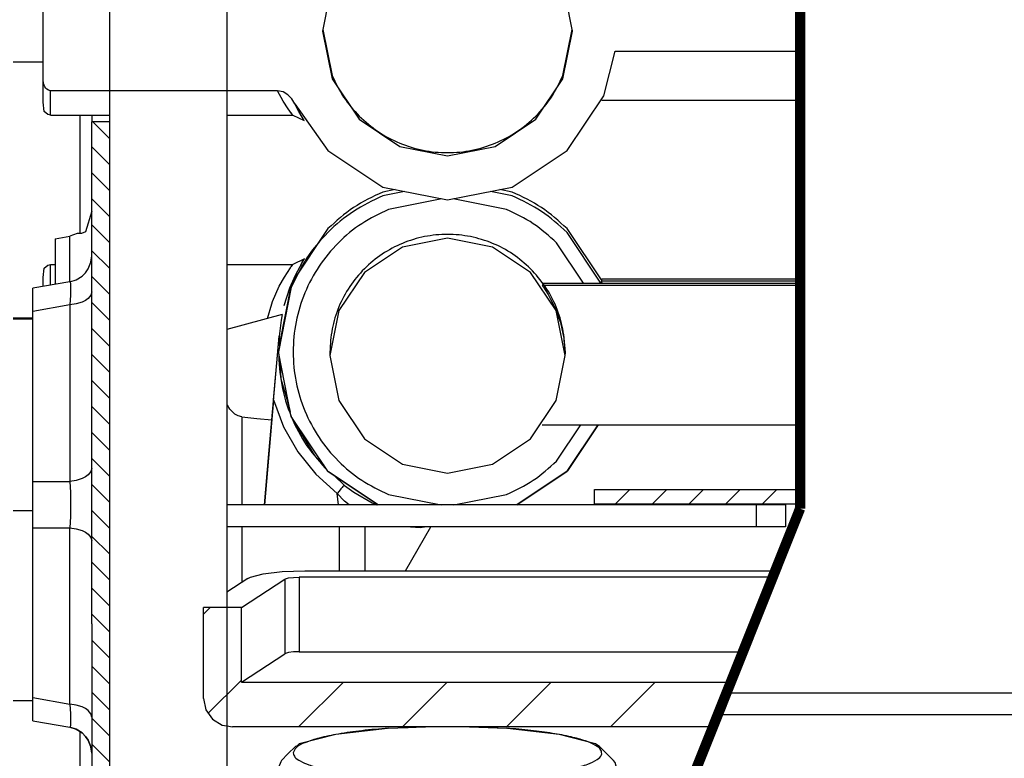
# Model space of a CAD drawing. Units: millimetres. Extents: x -99084 to -98664, y -102374 to -102077.
# Drawn here: x -98957 to -98944, y -102140 to -102130 of the extents above; entities that cross this region are included whole.
import ezdxf

# ---------------------------------------------------------------- set-up
doc = ezdxf.new("R2010")
doc.units = ezdxf.units.MM
doc.linetypes.add('DOT_CENTER', pattern=[14, 12, -1, 0, -1])
doc.linetypes.add('PHANTOM', pattern=[13, 10, -1, 0, -1, 0, -1])
doc.layers.add('1', color=7, linetype='Continuous')
pattern_1 = [(45, (0, 0), (-70.710678, 70.710678), [])]

# ---------------------------------------------------------------- blocks, each defined once
blk = doc.blocks.new('Apertura1', base_point=(-494826.088, -510783.655))
at = {"layer": '1', "color": 7, "linetype": 'DOT_CENTER', "const_width": 0.35}
for points in [[(-494731.488, -510681.855), (-494731.488, -510637.455)], [(-494772.088, -510783.655), (-494731.488, -510681.855)]]:
    blk.add_lwpolyline(points, dxfattribs=at)
blk = doc.blocks.new('213066B-Staffa-b-4tubi__78', base_point=(-494770.472, -510683.104))
at = {"color": 7, "linetype": 'Continuous'}
for p, q in [((-494734.472, -510681.604), (-494770.472, -510681.604)), ((-494732.472, -510681.604), (-494734.472, -510681.604)), ((-494732.472, -510681.604), (-494732.472, -510683.104)), ((-494734.472, -510683.104), (-494770.472, -510683.104)), ((-494732.472, -510683.104), (-494734.472, -510683.104))]:
    blk.add_line(p, q, dxfattribs=at)
at = {"color": 124, "linetype": 'Continuous'}
blk.add_line((-494734.472, -510681.604), (-494734.472, -510683.104), dxfattribs=at)
blk = doc.blocks.new('COLLETTORE_1_1_1_1_1__79', base_point=(-494796.472, -510660.847))
at = {"linetype": 'Continuous'}
h = blk.add_hatch(dxfattribs=at)
h.set_pattern_fill('_USER', color=2, scale=100, angle=45, pattern_type=0)
h.set_pattern_definition(pattern_1)
h.paths.add_polyline_path([(-494782.947, -510645.736), (-494782.861, -510645.506), (-494782.792, -510645.404), (-494782.726, -510645.338), (-494782.608, -510645.266), (-494782.542, -510645.247), (-494782.472, -510645.24), (-494778.472, -510645.24), (-494770.472, -510645.24), (-494767.005, -510645.24), (-494766.815, -510645.218), (-494766.632, -510645.158), (-494766.306, -510644.958), (-494766.037, -510644.683), (-494765.834, -510644.358), (-494763.604, -510641.215), (-494759.873, -510638.722), (-494755.472, -510637.847), (-494751.072, -510638.722), (-494747.341, -510641.215), (-494744.848, -510644.946), (-494744.062, -510647.915), (-494731.488, -510647.915), (-494731.488, -510650.728), (-494744.056, -510650.728), (-494744.848, -510653.748), (-494747.341, -510657.479), (-494751.072, -510659.972), (-494755.472, -510660.847), (-494759.873, -510659.972), (-494763.604, -510657.479), (-494765.852, -510654.297), (-494766.056, -510653.969), (-494766.325, -510653.693), (-494766.653, -510653.491), (-494767.027, -510653.408), (-494770.472, -510653.408), (-494778.472, -510653.408), (-494782.472, -510653.408), (-494782.542, -510653.402), (-494782.608, -510653.382), (-494782.726, -510653.31), (-494782.792, -510653.244), (-494782.861, -510653.143), (-494782.947, -510652.912), (-494782.972, -510652.668), (-494782.972, -510645.98)])
h.paths.add_polyline_path([(-494763.325, -510652.6), (-494761.483, -510655.357), (-494758.725, -510657.2), (-494755.472, -510657.847), (-494752.22, -510657.2), (-494749.462, -510655.357), (-494747.619, -510652.6), (-494746.972, -510649.347), (-494747.619, -510646.094), (-494749.462, -510643.336), (-494752.22, -510641.494), (-494755.472, -510640.847), (-494758.725, -510641.494), (-494761.483, -510643.336), (-494763.325, -510646.094), (-494763.972, -510649.347)], flags=16)
at = {"color": 7, "linetype": 'Continuous'}
for p, q in [((-494782.972, -510652.668), (-494782.972, -510645.98)), ((-494763.325, -510646.094), (-494763.972, -510649.347)), ((-494746.972, -510649.347), (-494747.619, -510646.094)), ((-494763.972, -510649.347), (-494763.325, -510652.6)), ((-494763.95, -510649.235), (-494763.325, -510652.376)), ((-494747.619, -510652.376), (-494746.995, -510649.235)), ((-494747.619, -510652.6), (-494746.972, -510649.347)), ((-494746.984, -510649.289), (-494746.984, -510649.298)), ((-494746.984, -510649.298), (-494746.982, -510649.35)), ((-494744.848, -510653.748), (-494744.056, -510650.728)), ((-494744.056, -510650.728), (-494731.488, -510650.728)), ((-494785.023, -510651.443), (-494782.972, -510651.443)), ((-494782.947, -510652.912), (-494782.972, -510652.668)), ((-494782.972, -510654.186), (-494782.972, -510652.668)), ((-494782.861, -510653.143), (-494782.947, -510652.912)), ((-494763.325, -510652.6), (-494761.483, -510655.357)), ((-494749.462, -510655.357), (-494747.619, -510652.6)), ((-494782.792, -510653.244), (-494782.861, -510653.143)), ((-494782.726, -510653.31), (-494782.792, -510653.244)), ((-494782.608, -510653.382), (-494782.726, -510653.31)), ((-494782.542, -510653.402), (-494782.608, -510653.382)), ((-494782.472, -510653.408), (-494782.542, -510653.402)), ((-494778.472, -510653.408), (-494782.472, -510653.408)), ((-494770.472, -510653.408), (-494778.472, -510653.408)), ((-494767.027, -510653.408), (-494770.472, -510653.408)), ((-494766.653, -510653.491), (-494767.027, -510653.408)), ((-494766.325, -510653.693), (-494766.653, -510653.491)), ((-494766.056, -510653.969), (-494766.325, -510653.693)), ((-494782.905, -510654.818), (-494782.972, -510654.186)), ((-494765.852, -510654.297), (-494766.056, -510653.969)), ((-494765.583, -510654.825), (-494765.852, -510654.297)), ((-494765.852, -510654.297), (-494763.604, -510657.479)), ((-494747.341, -510657.479), (-494744.848, -510653.748)), ((-494731.488, -510654.081), (-494744.983, -510654.081)), ((-494782.651, -510655.027), (-494782.905, -510654.818)), ((-494782.472, -510655.074), (-494782.651, -510655.027)), ((-494782.472, -510655.074), (-494782.472, -510654.992)), ((-494766.067, -510654.98), (-494766.105, -510654.916)), ((-494765.996, -510655.074), (-494766.067, -510654.98)), ((-494765.361, -510655.211), (-494765.583, -510654.825)), ((-494782.472, -510655.074), (-494778.472, -510655.074)), ((-494770.472, -510655.074), (-494765.996, -510655.074)), ((-494765.996, -510655.074), (-494765.213, -510655.447)), ((-494765.213, -510655.447), (-494765.361, -510655.211)), ((-494761.483, -510655.357), (-494758.725, -510657.2)), ((-494752.22, -510657.2), (-494749.462, -510655.357)), ((-494763.604, -510657.479), (-494759.873, -510659.972)), ((-494758.725, -510657.2), (-494755.472, -510657.847)), ((-494755.472, -510657.847), (-494752.22, -510657.2)), ((-494751.072, -510659.972), (-494747.341, -510657.479)), ((-494759.873, -510659.972), (-494755.472, -510660.847)), ((-494755.472, -510660.847), (-494751.072, -510659.972))]:
    blk.add_line(p, q, dxfattribs=at)
at = {"color": 124, "linetype": 'Continuous'}
for p, q in [((-494782.472, -510654.992), (-494782.472, -510653.408)), ((-494766.647, -510654.113), (-494767.027, -510653.408)), ((-494766.312, -510654.639), (-494766.647, -510654.113)), ((-494766.078, -510654.966), (-494766.312, -510654.639)), ((-494766.067, -510654.98), (-494766.078, -510654.966))]:
    blk.add_line(p, q, dxfattribs=at)
at = {"color": 1, "linetype": 'PHANTOM', "const_width": 0.7}
blk.add_lwpolyline([(-494731.488, -510647.915), (-494731.488, -510650.728)], dxfattribs=at)
at = {"color": 7, "linetype": 'Continuous'}
for points in [[(-494763.325, -510652.376), (-494762.54, -510653.846), (-494761.483, -510655.134)], [(-494761.483, -510655.134), (-494760.195, -510656.191), (-494758.725, -510656.976), (-494757.131, -510657.46), (-494755.472, -510657.624), (-494753.814, -510657.46), (-494752.22, -510656.976), (-494750.75, -510656.191), (-494749.462, -510655.134), (-494748.405, -510653.846), (-494747.619, -510652.376)]]:
    blk.add_spline(points, degree=3, dxfattribs=at)
blk = doc.blocks.new('COLLETTORE_1_1_1_1__80', base_point=(-494796.472, -510695.122))
at = {"linetype": 'Continuous'}
h = blk.add_hatch(dxfattribs=at)
h.set_pattern_fill('_USER', color=2, scale=100, angle=45, pattern_type=0)
h.set_pattern_definition(pattern_1)
h.paths.add_polyline_path([(-494761.129, -510677.1), (-494758.534, -510678.834), (-494755.472, -510679.443), (-494752.411, -510678.834), (-494749.816, -510677.1), (-494748.081, -510674.504), (-494747.472, -510671.443), (-494748.081, -510668.381), (-494749.816, -510665.786), (-494752.411, -510664.052), (-494755.472, -510663.443), (-494758.534, -510664.052), (-494761.129, -510665.786), (-494762.863, -510668.381), (-494763.472, -510671.443), (-494762.863, -510674.504)])
at = {"color": 7, "linetype": 'Continuous'}
for p, q in [((-494759.036, -510660.138), (-494759.873, -510660.305)), ((-494751.072, -510660.305), (-494751.909, -510660.138)), ((-494763.604, -510662.798), (-494766.046, -510666.452)), ((-494744.959, -510666.361), (-494747.341, -510662.798)), ((-494755.472, -510663.443), (-494758.534, -510664.052)), ((-494752.411, -510664.052), (-494755.472, -510663.443)), ((-494758.534, -510664.052), (-494761.129, -510665.786)), ((-494749.816, -510665.786), (-494752.411, -510664.052)), ((-494765.21, -510664.852), (-494765.995, -510665.229)), ((-494765.459, -510665.275), (-494765.349, -510665.074)), ((-494765.349, -510665.074), (-494765.21, -510664.852)), ((-494782.972, -510666.118), (-494782.905, -510665.485)), ((-494782.905, -510665.485), (-494782.651, -510665.277)), ((-494782.651, -510665.277), (-494782.472, -510665.229)), ((-494782.472, -510665.229), (-494782.172, -510665.229)), ((-494770.472, -510665.229), (-494765.995, -510665.229)), ((-494766.035, -510665.28), (-494766.103, -510665.386)), ((-494782.972, -510666.14), (-494782.972, -510666.118)), ((-494782.972, -510666.737), (-494782.972, -510666.14)), ((-494761.129, -510665.786), (-494762.863, -510668.381)), ((-494748.081, -510668.381), (-494749.816, -510665.786)), ((-494744.992, -510666.25), (-494744.984, -510666.222)), ((-494744.945, -510666.361), (-494744.992, -510666.25)), ((-494744.992, -510666.389), (-494744.984, -510666.361)), ((-494744.945, -510666.501), (-494744.992, -510666.389)), ((-494744.984, -510666.222), (-494731.488, -510666.222)), ((-494744.984, -510666.361), (-494731.488, -510666.361)), ((-494766.097, -510666.785), (-494766.972, -510671.186)), ((-494766.112, -510666.601), (-494766.911, -510670.622)), ((-494749.031, -510666.501), (-494731.488, -510666.501)), ((-494749.031, -510666.501), (-494748.954, -510666.629)), ((-494749.031, -510666.64), (-494731.488, -510666.64)), ((-494749.031, -510666.64), (-494748.954, -510666.769)), ((-494748.954, -510666.629), (-494748.948, -510666.638)), ((-494748.954, -510666.769), (-494748.948, -510666.777)), ((-494748.948, -510666.638), (-494748.946, -510666.64)), ((-494748.948, -510666.777), (-494748.625, -510667.276)), ((-494748.625, -510667.276), (-494748.482, -510667.553)), ((-494748.482, -510667.553), (-494748.164, -510668.165)), ((-494762.863, -510668.381), (-494763.472, -510671.443)), ((-494748.164, -510668.165), (-494747.79, -510669.191)), ((-494747.472, -510671.443), (-494748.081, -510668.381)), ((-494785.023, -510668.86), (-494783.672, -510668.86)), ((-494785.023, -510668.944), (-494783.672, -510668.944)), ((-494766.71, -510668.645), (-494770.472, -510669.653)), ((-494766.783, -510669.037), (-494766.929, -510670.124)), ((-494766.71, -510668.645), (-494766.783, -510669.037)), ((-494747.79, -510669.191), (-494747.56, -510670.243)), ((-494767.424, -510675.804), (-494766.929, -510670.124)), ((-494767.304, -510674.453), (-494766.929, -510670.166)), ((-494766.929, -510670.166), (-494766.903, -510670.838)), ((-494747.56, -510670.243), (-494747.475, -510671.229)), ((-494766.972, -510671.168), (-494766.972, -510671.186)), ((-494766.969, -510671.168), (-494766.972, -510671.168)), ((-494766.097, -510675.586), (-494766.972, -510671.186)), ((-494766.871, -510671.697), (-494766.82, -510673.03)), ((-494763.472, -510671.191), (-494763.472, -510671.443)), ((-494763.472, -510671.443), (-494762.863, -510674.504)), ((-494748.081, -510674.504), (-494747.472, -510671.443)), ((-494747.475, -510671.229), (-494747.481, -510671.426)), ((-494747.472, -510671.427), (-494747.472, -510671.443)), ((-494766.82, -510673.03), (-494766.413, -510674.408)), ((-494767.304, -510674.453), (-494767.93, -510681.604)), ((-494766.413, -510674.408), (-494766.165, -510675.243)), ((-494770.448, -510674.806), (-494770.472, -510674.763)), ((-494770.286, -510675.088), (-494770.448, -510674.806)), ((-494769.934, -510675.426), (-494770.286, -510675.088)), ((-494762.863, -510674.504), (-494761.129, -510677.1)), ((-494749.816, -510677.1), (-494748.081, -510674.504)), ((-494769.716, -510675.547), (-494769.934, -510675.426)), ((-494769.472, -510675.612), (-494769.716, -510675.547)), ((-494769.472, -510675.612), (-494768.45, -510675.721)), ((-494768.45, -510675.721), (-494767.424, -510675.804)), ((-494763.604, -510679.317), (-494766.097, -510675.586)), ((-494766.037, -510675.677), (-494766.005, -510675.784)), ((-494766.005, -510675.784), (-494764.53, -510678.25)), ((-494767.626, -510678.127), (-494767.424, -510675.804)), ((-494749.037, -510676.16), (-494731.488, -510676.16)), ((-494747.341, -510679.317), (-494745.231, -510676.16)), ((-494745.231, -510676.16), (-494747.313, -510679.274)), ((-494761.129, -510677.1), (-494758.534, -510678.834)), ((-494752.411, -510678.834), (-494749.816, -510677.1)), ((-494767.93, -510681.604), (-494767.626, -510678.127)), ((-494764.53, -510678.25), (-494763.896, -510678.88)), ((-494758.534, -510678.834), (-494755.472, -510679.443)), ((-494755.472, -510679.443), (-494752.411, -510678.834)), ((-494763.561, -510679.345), (-494763.604, -510679.317)), ((-494763.604, -510679.317), (-494760.181, -510681.604)), ((-494760.179, -510681.604), (-494763.561, -510679.345)), ((-494763.15, -510679.621), (-494762.504, -510680.261)), ((-494747.341, -510679.317), (-494750.766, -510681.604)), ((-494750.764, -510681.604), (-494747.341, -510679.317)), ((-494747.313, -510679.274), (-494747.341, -510679.317)), ((-494762.504, -510680.261), (-494762.49, -510680.273)), ((-494762.49, -510680.273), (-494762.476, -510680.284)), ((-494762.476, -510680.284), (-494761.842, -510680.737)), ((-494761.842, -510680.737), (-494760.588, -510681.459)), ((-494760.588, -510681.459), (-494760.271, -510681.604)), ((-494785.023, -510681.985), (-494783.672, -510681.985)), ((-494758.322, -510686.081), (-494756.604, -510683.104)), ((-494783.672, -510694.943), (-494785.023, -510694.943))]:
    blk.add_line(p, q, dxfattribs=at)
at = {"color": 124, "linetype": 'Continuous'}
for p, q in [((-494758.391, -510660.266), (-494759.873, -510660.561)), ((-494751.072, -510660.561), (-494752.554, -510660.266)), ((-494755.864, -510660.769), (-494759.491, -510661.491)), ((-494751.454, -510661.491), (-494755.081, -510660.769)), ((-494745.038, -510666.501), (-494747.341, -510663.054)), ((-494746.221, -510666.501), (-494748.048, -510663.767)), ((-494765.343, -510665.091), (-494765.202, -510664.842)), ((-494782.472, -510666.288), (-494782.472, -510665.229)), ((-494766.567, -510666.091), (-494766.154, -510665.457)), ((-494766.154, -510665.457), (-494766.103, -510665.386)), ((-494766.103, -510665.386), (-494766.035, -510665.289)), ((-494766.035, -510665.289), (-494765.995, -510665.229)), ((-494765.817, -510665.977), (-494765.343, -510665.091)), ((-494782.472, -510666.649), (-494782.472, -510666.288)), ((-494766.914, -510666.712), (-494766.567, -510666.091)), ((-494766.19, -510666.838), (-494765.817, -510665.977)), ((-494767.377, -510667.76), (-494766.914, -510666.712)), ((-494766.579, -510668.029), (-494766.19, -510666.838)), ((-494767.427, -510667.926), (-494767.377, -510667.76)), ((-494767.723, -510668.916), (-494767.427, -510667.926)), ((-494766.929, -510670.124), (-494766.929, -510670.166)), ((-494767.304, -510674.453), (-494766.621, -510676.287)), ((-494769.472, -510675.612), (-494769.472, -510678.127)), ((-494766.621, -510676.287), (-494765.655, -510677.99)), ((-494748.048, -510678.616), (-494746.407, -510676.16)), ((-494769.472, -510678.127), (-494769.472, -510681.604)), ((-494765.655, -510677.99), (-494764.431, -510679.518)), ((-494764.431, -510679.518), (-494762.978, -510680.833)), ((-494762.644, -510680.423), (-494762.721, -510680.512)), ((-494762.581, -510680.352), (-494762.644, -510680.423)), ((-494762.516, -510680.288), (-494762.581, -510680.352)), ((-494762.49, -510680.273), (-494762.516, -510680.288)), ((-494762.849, -510680.669), (-494762.978, -510680.833)), ((-494762.893, -510681.604), (-494762.978, -510680.833)), ((-494762.469, -510681.344), (-494762.978, -510680.833)), ((-494762.721, -510680.512), (-494762.849, -510680.669)), ((-494759.491, -510680.892), (-494755.907, -510681.604)), ((-494755.037, -510681.604), (-494751.454, -510680.892)), ((-494762.169, -510681.604), (-494762.469, -510681.344)), ((-494769.472, -510683.104), (-494769.472, -510685.78)), ((-494762.838, -510683.104), (-494762.837, -510685.134)), ((-494761.105, -510683.104), (-494761.105, -510685.365)), ((-494757.998, -510683.11), (-494758.083, -510683.104)), ((-494757.298, -510683.155), (-494757.998, -510683.11)), ((-494757.06, -510683.108), (-494757.298, -510683.155)), ((-494757.042, -510683.104), (-494757.06, -510683.108)), ((-494762.837, -510685.134), (-494762.837, -510685.752)), ((-494769.472, -510685.78), (-494769.472, -510686.882)), ((-494762.837, -510685.752), (-494762.837, -510686.081)), ((-494761.105, -510685.365), (-494761.105, -510685.717)), ((-494761.105, -510685.717), (-494761.105, -510686.081))]:
    blk.add_line(p, q, dxfattribs=at)
at = {"color": 7, "linetype": 'Continuous'}
for points in [[(-494759.873, -510660.305), (-494761.862, -510661.367), (-494763.604, -510662.798)], [(-494747.341, -510662.798), (-494749.083, -510661.367), (-494751.072, -510660.305)], [(-494749.816, -510665.534), (-494751.028, -510664.539), (-494752.411, -510663.8), (-494753.912, -510663.345), (-494755.472, -510663.191), (-494757.033, -510663.345), (-494758.534, -510663.8), (-494759.917, -510664.539), (-494761.129, -510665.534), (-494762.124, -510666.747), (-494762.863, -510668.13), (-494763.319, -510669.63), (-494763.472, -510671.191)], [(-494747.472, -510671.191), (-494747.626, -510669.63), (-494748.081, -510668.13), (-494748.821, -510666.747), (-494749.816, -510665.534)], [(-494766.972, -510671.186), (-494766.751, -510673.429), (-494766.097, -510675.586), (-494765.034, -510677.575), (-494763.604, -510679.317)]]:
    blk.add_spline(points, degree=3, dxfattribs=at)
at = {"color": 124, "linetype": 'Continuous'}
for points in [[(-494759.873, -510660.561), (-494761.862, -510661.624), (-494763.604, -510663.054), (-494765.034, -510664.797), (-494766.097, -510666.785)], [(-494747.341, -510663.054), (-494749.083, -510661.624), (-494751.072, -510660.561)], [(-494759.491, -510661.491), (-494761.306, -510662.461), (-494762.897, -510663.767), (-494764.203, -510665.358), (-494765.173, -510667.173), (-494765.771, -510669.143), (-494765.972, -510671.191), (-494765.771, -510673.24), (-494765.173, -510675.209), (-494764.203, -510677.025), (-494762.897, -510678.616), (-494761.306, -510679.921), (-494759.491, -510680.892)], [(-494748.048, -510663.767), (-494749.639, -510662.461), (-494751.454, -510661.491)], [(-494751.454, -510680.892), (-494749.639, -510679.921), (-494748.048, -510678.616)]]:
    blk.add_spline(points, degree=3, dxfattribs=at)
blk = doc.blocks.new('Spallette_1__81', base_point=(-494745.472, -510681.907))
at = {"linetype": 'Continuous'}
h = blk.add_hatch(dxfattribs=at)
h.set_pattern_fill('_USER', color=253, scale=1.767767, angle=45, pattern_type=0)
h.set_pattern_definition([(45, (0, 0), (-1.25, 1.25), [])])
h.paths.add_polyline_path([(-494731.488, -510681.557), (-494745.472, -510681.557), (-494745.472, -510680.557), (-494731.488, -510680.557)])
at = {"color": 7, "linetype": 'Continuous'}
for p, q in [((-494745.472, -510681.557), (-494745.472, -510680.557)), ((-494745.472, -510680.557), (-494731.488, -510680.557)), ((-494731.488, -510681.557), (-494745.472, -510681.557))]:
    blk.add_line(p, q, dxfattribs=at)
at = {"color": 1, "linetype": 'PHANTOM', "const_width": 0.7}
blk.add_lwpolyline([(-494731.488, -510680.557), (-494731.488, -510681.557)], dxfattribs=at)
blk = doc.blocks.new('Batteria__83', base_point=(-494796.472, -510695.122))
for name, p in [('COLLETTORE_1_1_1_1_1__79', (-494796.472, -510660.847)), ('COLLETTORE_1_1_1_1__80', (-494796.472, -510695.122)), ('Spallette_1__81', (-494745.472, -510681.907)), ('213066B-Staffa-b-4tubi__78', (-494770.472, -510683.104))]:
    blk.add_blockref(name, p)
blk = doc.blocks.new('COLLETTORE__84', base_point=(-494796.472, -510742.91))
at = {"linetype": 'Continuous'}
h = blk.add_hatch(dxfattribs=at)
h.set_pattern_fill('_USER', color=2, scale=100, angle=45, pattern_type=0)
h.set_pattern_definition(pattern_1)
h.paths.add_polyline_path([(-494765.105, -510700.083), (-494765.023, -510699.947), (-494764.88, -510699.794), (-494764.706, -510699.675), (-494764.412, -510699.564), (-494764.1, -510699.528), (-494746.845, -510699.528), (-494746.533, -510699.564), (-494746.239, -510699.675), (-494746.065, -510699.794), (-494745.922, -510699.947), (-494745.84, -510700.083), (-494745.768, -510700.308), (-494745.762, -510700.544), (-494748.542, -510717.914), (-494752.325, -510728.762), (-494756.534, -510731.008), (-494760.598, -510724.347), (-494763.971, -510709.68), (-494765.183, -510700.544), (-494765.176, -510700.308)])
h.paths.add_polyline_path([(-494755.472, -510714.014), (-494752.22, -510710.288), (-494749.808, -510701.559), (-494761.137, -510701.559), (-494758.725, -510710.288)], flags=16)
at = {"color": 7, "linetype": 'Continuous'}
for p, q in [((-494759.56, -510696.823), (-494763.062, -510697.233)), ((-494758.138, -510696.773), (-494759.56, -510696.823)), ((-494756.521, -510696.717), (-494758.138, -510696.773)), ((-494753.944, -510696.735), (-494754.447, -510696.717)), ((-494751.385, -510696.823), (-494753.944, -510696.735)), ((-494747.883, -510697.233), (-494751.385, -510696.823)), ((-494765.552, -510697.872), (-494765.696, -510697.998)), ((-494763.062, -510697.233), (-494765.552, -510697.872)), ((-494745.393, -510697.872), (-494747.883, -510697.233)), ((-494745.141, -510698.038), (-494745.393, -510697.872)), ((-494766.327, -510698.538), (-494766.766, -510699.009)), ((-494765.804, -510698.038), (-494766.327, -510698.538)), ((-494765.696, -510697.998), (-494765.804, -510698.038)), ((-494744.811, -510698.377), (-494745.141, -510698.038)), ((-494744.179, -510699.009), (-494744.811, -510698.377)), ((-494766.81, -510699.082), (-494766.972, -510699.474)), ((-494766.766, -510699.009), (-494766.81, -510699.082)), ((-494744.066, -510699.129), (-494744.179, -510699.009)), ((-494743.972, -510699.474), (-494744.066, -510699.129)), ((-494766.972, -510701.691), (-494766.972, -510699.474)), ((-494765.023, -510699.947), (-494764.88, -510699.794)), ((-494764.88, -510699.794), (-494764.706, -510699.675)), ((-494764.706, -510699.675), (-494764.412, -510699.564)), ((-494764.412, -510699.564), (-494764.1, -510699.528)), ((-494764.1, -510699.528), (-494746.845, -510699.528)), ((-494746.845, -510699.528), (-494746.533, -510699.564)), ((-494746.533, -510699.564), (-494746.239, -510699.675)), ((-494746.239, -510699.675), (-494746.065, -510699.794)), ((-494746.065, -510699.794), (-494745.922, -510699.947)), ((-494743.972, -510704.161), (-494743.972, -510699.474)), ((-494765.183, -510700.544), (-494765.176, -510700.308)), ((-494765.183, -510700.544), (-494763.971, -510709.68)), ((-494765.176, -510700.308), (-494765.105, -510700.083)), ((-494765.105, -510700.083), (-494765.023, -510699.947)), ((-494748.542, -510717.914), (-494745.762, -510700.544)), ((-494745.922, -510699.947), (-494745.84, -510700.083)), ((-494745.84, -510700.083), (-494745.768, -510700.308)), ((-494745.768, -510700.308), (-494745.762, -510700.544)), ((-494767.123, -510702.558), (-494766.972, -510701.691)), ((-494761.137, -510701.559), (-494749.808, -510701.559)), ((-494761.137, -510701.559), (-494758.725, -510710.288)), ((-494752.22, -510710.288), (-494749.808, -510701.559)), ((-494782.472, -510702.587), (-494782.643, -510702.726)), ((-494782.472, -510702.587), (-494782.172, -510702.587)), ((-494770.472, -510702.587), (-494767.91, -510702.587)), ((-494767.91, -510702.6), (-494767.438, -510702.507)), ((-494767.438, -510702.507), (-494767.304, -510702.548)), ((-494767.304, -510702.548), (-494767.281, -510702.556)), ((-494767.281, -510702.556), (-494767.219, -510702.614)), ((-494767.219, -510702.614), (-494767.123, -510702.558)), ((-494782.905, -510702.941), (-494782.972, -510703.211)), ((-494782.972, -510709.249), (-494782.972, -510703.211)), ((-494782.801, -510702.862), (-494782.905, -510702.941)), ((-494782.643, -510702.726), (-494782.801, -510702.862)), ((-494744.18, -510705.031), (-494744.025, -510704.457)), ((-494744.025, -510704.457), (-494743.977, -510704.204)), ((-494743.977, -510704.204), (-494743.972, -510704.161)), ((-494740.347, -510704.069), (-494743.972, -510704.069)), ((-494744.431, -510705.932), (-494744.18, -510705.031)), ((-494744.755, -510707.294), (-494744.431, -510705.932)), ((-494744.885, -510708.048), (-494744.755, -510707.294)), ((-494773.934, -510708.539), (-494774.119, -510708.841)), ((-494773.63, -510708.272), (-494773.934, -510708.539)), ((-494773.438, -510708.173), (-494773.63, -510708.272)), ((-494773.217, -510708.105), (-494773.438, -510708.173)), ((-494772.728, -510708.105), (-494773.217, -510708.105)), ((-494772.507, -510708.173), (-494772.728, -510708.105)), ((-494772.315, -510708.272), (-494772.507, -510708.173)), ((-494772.011, -510708.539), (-494772.315, -510708.272)), ((-494771.826, -510708.841), (-494772.011, -510708.539)), ((-494744.971, -510708.829), (-494744.885, -510708.048)), ((-494782.972, -510713.463), (-494782.972, -510709.249)), ((-494774.206, -510709.135), (-494774.221, -510709.401)), ((-494774.119, -510708.841), (-494774.206, -510709.135)), ((-494774.195, -510709.1), (-494774.193, -510709.121)), ((-494774.193, -510709.121), (-494774.12, -510709.338)), ((-494771.848, -510709.308), (-494771.764, -510709.092)), ((-494771.739, -510709.135), (-494771.826, -510708.841)), ((-494771.764, -510709.092), (-494771.76, -510709.063)), ((-494771.724, -510709.401), (-494771.739, -510709.135)), ((-494744.992, -510710.149), (-494744.971, -510708.829)), ((-494774.221, -510709.401), (-494774.186, -510709.63)), ((-494774.186, -510709.63), (-494774.022, -510709.997)), ((-494774.12, -510709.338), (-494773.899, -510709.664)), ((-494773.899, -510709.664), (-494773.667, -510709.849)), ((-494773.667, -510709.849), (-494773.463, -510709.951)), ((-494773.463, -510709.951), (-494773.124, -510710.033)), ((-494772.548, -510709.932), (-494772.772, -510710.027)), ((-494772.322, -510709.791), (-494772.548, -510709.932)), ((-494772.322, -510709.791), (-494772.049, -510709.584)), ((-494772.049, -510709.584), (-494771.848, -510709.308)), ((-494771.923, -510709.997), (-494771.759, -510709.63)), ((-494771.759, -510709.63), (-494771.724, -510709.401)), ((-494763.971, -510709.68), (-494760.598, -510724.347)), ((-494774.022, -510709.997), (-494773.823, -510710.225)), ((-494773.823, -510710.225), (-494773.638, -510710.361)), ((-494773.638, -510710.361), (-494773.319, -510710.496)), ((-494773.319, -510710.496), (-494772.972, -510710.543)), ((-494773.124, -510710.033), (-494772.772, -510710.027)), ((-494772.972, -510710.543), (-494772.934, -510710.537)), ((-494772.934, -510710.537), (-494772.625, -510710.496)), ((-494772.625, -510710.496), (-494772.307, -510710.361)), ((-494772.307, -510710.361), (-494772.122, -510710.225)), ((-494772.122, -510710.225), (-494771.923, -510709.997)), ((-494758.725, -510710.288), (-494755.472, -510714.014)), ((-494755.472, -510714.014), (-494752.22, -510710.288)), ((-494744.851, -510711.362), (-494744.992, -510710.149)), ((-494744.691, -510712.062), (-494744.851, -510711.362)), ((-494744.443, -510712.814), (-494744.691, -510712.062)), ((-494744.141, -510713.441), (-494744.443, -510712.814)), ((-494782.972, -510713.344), (-494784.774, -510713.344)), ((-494782.972, -510713.463), (-494782.905, -510713.733)), ((-494782.905, -510713.733), (-494782.801, -510713.812)), ((-494782.801, -510713.812), (-494782.643, -510713.948)), ((-494782.643, -510713.948), (-494782.472, -510714.087)), ((-494744.103, -510713.487), (-494744.141, -510713.441)), ((-494785.656, -510714.214), (-494786.472, -510715.627)), ((-494785.871, -510714.614), (-494785.88, -510714.652)), ((-494785.315, -510714.167), (-494785.87, -510715.729)), ((-494785.517, -510714.023), (-494785.656, -510714.214)), ((-494785.264, -510714.023), (-494785.315, -510714.167)), ((-494782.472, -510714.087), (-494782.172, -510714.087)), ((-494778.472, -510714.087), (-494767.895, -510714.087)), ((-494772.305, -510715.082), (-494772.658, -510714.087)), ((-494772.305, -510714.269), (-494772.426, -510714.087)), ((-494772.288, -510714.214), (-494772.305, -510714.269)), ((-494772.288, -510714.214), (-494771.472, -510715.627)), ((-494767.895, -510714.05), (-494767.541, -510714.166)), ((-494767.541, -510714.166), (-494767.326, -510714.142)), ((-494767.326, -510714.142), (-494767.305, -510714.128)), ((-494767.305, -510714.128), (-494767.227, -510714.074)), ((-494767.227, -510714.074), (-494767.22, -510714.064)), ((-494767.22, -510714.064), (-494767.123, -510714.116)), ((-494767.123, -510714.116), (-494766.972, -510714.983)), ((-494796.472, -510716.407), (-494794.972, -510714.907)), ((-494794.972, -510714.907), (-494790.893, -510714.907)), ((-494794.972, -510714.907), (-494794.972, -510741.348)), ((-494789.472, -510716.327), (-494790.893, -510714.907)), ((-494790.893, -510723.606), (-494790.893, -510714.907)), ((-494772.074, -510715.73), (-494772.305, -510715.082)), ((-494766.972, -510718.396), (-494766.972, -510714.983)), ((-494786.472, -510715.627), (-494786.472, -510724.177)), ((-494785.87, -510715.729), (-494786.184, -510718.169)), ((-494772.074, -510720.607), (-494772.074, -510715.73)), ((-494771.472, -510730.298), (-494771.472, -510715.627)), ((-494796.472, -510716.407), (-494796.472, -510739.848)), ((-494789.472, -510716.327), (-494786.472, -510716.327)), ((-494789.472, -510734.236), (-494789.472, -510716.327)), ((-494771.472, -510716.62), (-494771.442, -510716.612)), ((-494771.442, -510716.612), (-494771.142, -510717.279)), ((-494771.142, -510717.279), (-494770.758, -510717.783)), ((-494770.758, -510717.783), (-494770.525, -510717.848)), ((-494770.525, -510717.848), (-494770.469, -510717.845)), ((-494770.469, -510717.845), (-494769.472, -510718.161)), ((-494752.325, -510728.762), (-494748.542, -510717.914)), ((-494786.184, -510718.169), (-494785.871, -510720.607)), ((-494768.038, -510718.165), (-494769.472, -510718.364)), ((-494768.038, -510718.165), (-494766.972, -510718.165)), ((-494768.038, -510718.165), (-494767.304, -510718.899)), ((-494767.961, -510718.279), (-494768.038, -510718.165)), ((-494767.626, -510719.693), (-494767.961, -510718.279)), ((-494767.021, -510718.663), (-494767.114, -510718.82)), ((-494766.929, -510718.477), (-494767.021, -510718.663)), ((-494767.208, -510718.915), (-494767.304, -510718.899)), ((-494767.114, -510718.82), (-494767.208, -510718.915)), ((-494767.147, -510718.834), (-494767.208, -510718.915)), ((-494767.122, -510718.829), (-494767.147, -510718.834)), ((-494767.424, -510721.422), (-494767.626, -510719.693)), ((-494785.871, -510720.607), (-494785.023, -510722.993)), ((-494772.922, -510722.993), (-494772.074, -510720.607)), ((-494770.751, -510722.444), (-494770.286, -510721.917)), ((-494770.286, -510721.917), (-494769.934, -510721.721)), ((-494769.934, -510721.721), (-494769.716, -510721.65)), ((-494769.716, -510721.65), (-494769.472, -510721.606)), ((-494768.45, -510721.501), (-494769.472, -510721.606)), ((-494767.424, -510721.422), (-494768.45, -510721.501)), ((-494767.262, -510722.237), (-494767.424, -510721.422)), ((-494771.221, -510723.845), (-494770.751, -510722.444)), ((-494767.021, -510724.423), (-494767.262, -510722.237)), ((-494785.023, -510722.993), (-494785.87, -510726.647)), ((-494785.023, -510722.993), (-494783.672, -510722.993)), ((-494778.472, -510722.993), (-494772.922, -510722.993)), ((-494772.074, -510726.649), (-494772.922, -510722.993)), ((-494790.893, -510741.348), (-494790.893, -510723.606)), ((-494771.364, -510724.968), (-494771.221, -510723.845)), ((-494786.472, -510724.177), (-494786.472, -510740.627)), ((-494766.929, -510725.799), (-494767.021, -510724.423)), ((-494760.598, -510724.347), (-494756.534, -510731.008)), ((-494771.435, -510726.201), (-494771.364, -510724.968)), ((-494766.929, -510725.799), (-494766.783, -510728.067)), ((-494785.87, -510726.647), (-494786.184, -510730.385)), ((-494771.761, -510730.385), (-494772.074, -510726.649)), ((-494771.469, -510728.185), (-494771.435, -510726.201)), ((-494771.472, -510730.208), (-494771.469, -510728.185)), ((-494766.783, -510728.067), (-494766.707, -510730.43)), ((-494756.534, -510731.008), (-494752.325, -510728.762)), ((-494786.184, -510730.385), (-494785.87, -510734.122)), ((-494771.933, -510732.442), (-494771.761, -510730.385)), ((-494771.469, -510732.139), (-494771.472, -510730.208)), ((-494771.472, -510732.442), (-494771.472, -510730.298)), ((-494766.707, -510730.43), (-494766.776, -510732.442)), ((-494771.466, -510732.29), (-494771.469, -510732.139)), ((-494771.463, -510732.442), (-494771.466, -510732.29)), ((-494789.472, -510739.927), (-494789.472, -510734.236)), ((-494785.87, -510734.122), (-494785.023, -510737.776)), ((-494785.023, -510737.776), (-494785.871, -510739.046)), ((-494785.023, -510737.776), (-494783.672, -510737.776)), ((-494778.472, -510737.776), (-494776.372, -510737.776)), ((-494785.871, -510739.046), (-494786.184, -510740.343)), ((-494794.972, -510741.348), (-494796.472, -510739.848)), ((-494789.472, -510739.927), (-494790.893, -510741.348)), ((-494786.472, -510739.927), (-494789.472, -510739.927)), ((-494786.472, -510740.627), (-494785.657, -510742.041)), ((-494786.184, -510740.343), (-494785.87, -510741.642)), ((-494790.893, -510741.348), (-494794.972, -510741.348)), ((-494785.87, -510741.642), (-494785.657, -510742.041)), ((-494785.657, -510742.041), (-494785.315, -510742.473)), ((-494785.315, -510742.473), (-494785.023, -510742.91)), ((-494785.023, -510742.91), (-494783.672, -510742.91)), ((-494778.472, -510742.91), (-494776.372, -510742.91))]:
    blk.add_line(p, q, dxfattribs=at)
at = {"color": 124, "linetype": 'Continuous'}
for p, q in [((-494759.491, -510696.804), (-494756.961, -510696.717)), ((-494753.984, -510696.717), (-494751.454, -510696.804)), ((-494766.972, -510701.692), (-494766.972, -510701.691)), ((-494766.895, -510702.075), (-494766.972, -510701.692)), ((-494782.472, -510708.337), (-494782.472, -510702.587)), ((-494767.964, -510702.757), (-494767.93, -510702.588)), ((-494767.93, -510702.588), (-494767.91, -510702.6)), ((-494766.67, -510702.765), (-494766.895, -510702.075)), ((-494767.815, -510703.214), (-494767.964, -510702.757)), ((-494767.053, -510704.974), (-494767.815, -510703.214)), ((-494766.323, -510703.75), (-494766.67, -510702.765)), ((-494765.917, -510704.971), (-494766.323, -510703.75)), ((-494766.666, -510705.955), (-494767.053, -510704.974)), ((-494765.377, -510707.1), (-494765.917, -510704.971)), ((-494766.185, -510707.597), (-494766.666, -510705.955)), ((-494765.211, -510708.251), (-494765.377, -510707.1)), ((-494766.043, -510708.464), (-494766.185, -510707.597)), ((-494782.472, -510714.087), (-494782.472, -510708.337)), ((-494766.043, -510710.183), (-494766.043, -510708.464)), ((-494765.211, -510710.547), (-494765.211, -510708.251)), ((-494766.185, -510710.982), (-494766.043, -510710.183)), ((-494765.377, -510711.602), (-494765.211, -510710.547)), ((-494766.665, -510712.364), (-494766.185, -510710.982)), ((-494765.917, -510713.373), (-494765.377, -510711.602)), ((-494767.052, -510713.091), (-494766.665, -510712.364)), ((-494767.497, -510713.727), (-494767.052, -510713.091)), ((-494767.815, -510714.044), (-494767.497, -510713.727)), ((-494766.322, -510714.247), (-494765.917, -510713.373)), ((-494767.895, -510714.087), (-494767.815, -510714.044)), ((-494766.67, -510714.818), (-494766.322, -510714.247)), ((-494766.972, -510714.983), (-494766.895, -510715.061)), ((-494766.895, -510715.061), (-494766.67, -510714.818)), ((-494769.472, -510718.161), (-494769.472, -510721.606)), ((-494766.891, -510718.396), (-494766.929, -510718.477)), ((-494766.929, -510718.477), (-494766.929, -510725.799))]:
    blk.add_line(p, q, dxfattribs=at)
for points in [[(-494759.491, -510696.804), (-494761.306, -510696.973), (-494762.897, -510697.2), (-494764.203, -510697.476), (-494765.173, -510697.791), (-494765.771, -510698.133), (-494765.972, -510698.489)], [(-494746.845, -510699.528), (-494745.92, -510699.246), (-494745.298, -510698.939), (-494744.999, -510698.618), (-494745.033, -510698.294), (-494745.398, -510697.975), (-494746.084, -510697.673), (-494747.068, -510697.396), (-494748.318, -510697.154), (-494749.796, -510696.955), (-494751.454, -510696.804)], [(-494765.972, -510698.489), (-494765.852, -510698.764), (-494765.493, -510699.033), (-494764.905, -510699.29), (-494764.1, -510699.528)], [(-494766.972, -510699.474), (-494766.858, -510699.755), (-494766.516, -510700.031), (-494765.954, -510700.295), (-494765.183, -510700.544)], [(-494745.762, -510700.544), (-494744.991, -510700.295), (-494744.429, -510700.031), (-494744.087, -510699.755), (-494743.972, -510699.474)]]:
    blk.add_spline(points, degree=3, dxfattribs=at)
at = {"layer": '1', "color": 30, "linetype": 'DOT_CENTER'}
blk.add_line((-494805.936, -510728.127), (-494790.893, -510728.127), dxfattribs=at)
blk = doc.blocks.new('VITE_SFIATO__85', base_point=(-494789.772, -510714.023))
at = {"color": 7, "linetype": 'Continuous'}
for p, q in [((-494789.678, -510702.985), (-494789.772, -510703.337)), ((-494789.717, -510703.577), (-494789.565, -510702.651)), ((-494789.678, -510702.985), (-494789.565, -510702.651)), ((-494789.565, -510702.651), (-494784.98, -510702.651)), ((-494784.98, -510702.651), (-494784.827, -510703.577)), ((-494784.867, -510702.985), (-494784.98, -510702.651)), ((-494784.867, -510702.985), (-494784.772, -510703.337)), ((-494789.772, -510703.337), (-494789.772, -510704.507)), ((-494789.772, -510704.507), (-494789.717, -510703.577)), ((-494784.827, -510703.577), (-494784.772, -510704.507)), ((-494784.772, -510704.507), (-494784.772, -510703.337)), ((-494789.772, -510704.507), (-494789.772, -510708.608)), ((-494789.717, -510705.437), (-494789.772, -510704.507)), ((-494784.772, -510704.507), (-494784.827, -510705.437)), ((-494784.772, -510709.205), (-494784.772, -510704.507)), ((-494789.565, -510706.362), (-494789.717, -510705.437)), ((-494784.827, -510705.437), (-494784.98, -510706.362)), ((-494784.772, -510705.337), (-494783.772, -510705.337)), ((-494783.772, -510705.337), (-494782.972, -510705.337)), ((-494789.693, -510707.486), (-494789.565, -510706.362)), ((-494784.98, -510706.362), (-494789.565, -510706.362)), ((-494784.98, -510706.362), (-494784.827, -510707.781)), ((-494789.763, -510708.614), (-494789.693, -510707.486)), ((-494784.827, -510707.781), (-494784.772, -510709.205)), ((-494789.772, -510708.608), (-494789.772, -510709.79)), ((-494789.763, -510708.614), (-494789.772, -510708.608)), ((-494789.763, -510708.614), (-494787.772, -510708.614)), ((-494787.772, -510709.796), (-494787.772, -510708.614)), ((-494772.772, -510708.729), (-494772.772, -510708.101)), ((-494784.772, -510709.205), (-494784.827, -510710.63)), ((-494784.772, -510713.035), (-494784.772, -510709.205)), ((-494772.772, -510709.949), (-494772.772, -510708.729)), ((-494789.772, -510709.79), (-494789.763, -510709.796)), ((-494789.772, -510709.79), (-494789.772, -510713.035)), ((-494787.772, -510709.796), (-494789.763, -510709.796)), ((-494789.693, -510710.925), (-494789.763, -510709.796)), ((-494772.772, -510710.027), (-494772.772, -510709.949)), ((-494789.565, -510712.048), (-494789.693, -510710.925)), ((-494784.827, -510710.63), (-494784.98, -510712.048)), ((-494784.772, -510711.337), (-494783.772, -510711.337)), ((-494783.772, -510711.337), (-494782.972, -510711.337)), ((-494789.772, -510713.035), (-494789.717, -510712.541)), ((-494789.717, -510712.541), (-494789.565, -510712.048)), ((-494789.565, -510712.048), (-494784.98, -510712.048)), ((-494784.98, -510712.048), (-494784.827, -510712.541)), ((-494784.827, -510712.541), (-494784.772, -510713.035)), ((-494789.717, -510713.53), (-494789.772, -510713.035)), ((-494789.772, -510713.035), (-494789.772, -510713.337)), ((-494784.772, -510713.035), (-494784.827, -510713.53)), ((-494784.772, -510713.337), (-494784.772, -510713.035)), ((-494789.678, -510713.689), (-494789.772, -510713.337)), ((-494789.678, -510713.689), (-494789.717, -510713.53)), ((-494789.565, -510714.023), (-494789.678, -510713.689)), ((-494784.867, -510713.689), (-494784.98, -510714.023)), ((-494784.867, -510713.689), (-494784.772, -510713.337)), ((-494784.827, -510713.53), (-494784.867, -510713.689)), ((-494784.98, -510714.023), (-494789.565, -510714.023))]:
    blk.add_line(p, q, dxfattribs=at)
at = {"color": 124, "linetype": 'Continuous'}
blk.add_line((-494783.772, -510711.337), (-494783.772, -510705.337), dxfattribs=at)
blk = doc.blocks.new('GRUPPO_COLLETTORE__86', base_point=(-494796.472, -510742.91))
for name, p in [('COLLETTORE__84', (-494796.472, -510742.91)), ('VITE_SFIATO__85', (-494789.772, -510714.023))]:
    blk.add_blockref(name, p)
blk = doc.blocks.new('256515B_BATTERIA__90', base_point=(-494796.472, -510994.389))
blk.add_blockref('GRUPPO_COLLETTORE__86', (-494796.472, -510742.91))
blk = doc.blocks.new('GRUPPO_IDRAULICA__91', base_point=(-494796.472, -510994.389))
for name, p in [('Batteria__83', (-494796.472, -510695.122)), ('256515B_BATTERIA__90', (-494796.472, -510994.389))]:
    blk.add_blockref(name, p)
blk = doc.blocks.new('273656C_ISOLANTE_SUPERIORE_BATTERIA__98', base_point=(-494761.291, -510694.77))
at = {"color": 7, "linetype": 'Continuous'}
blk.add_line((-494086.879, -510694.42), (-494736.499, -510694.42), dxfattribs=at)
at = {"color": 1, "linetype": 'PHANTOM', "const_width": 0.7}
for points in [[(-494731.488, -510681.855), (-494731.488, -510637.455)], [(-494736.499, -510694.42), (-494731.488, -510681.855)]]:
    blk.add_lwpolyline(points, dxfattribs=at)
blk = doc.blocks.new('273642A_COIBENTANTE_LATERALE-SX1__100', base_point=(-494778.822, -510756.412))
at = {"linetype": 'Continuous'}
h = blk.add_hatch(dxfattribs=at)
h.set_pattern_fill('_USER', color=2, scale=100, angle=45, pattern_type=0)
h.set_pattern_definition(pattern_1)
h.paths.add_polyline_path([(-494778.472, -510655.529), (-494778.472, -510702.813), (-494778.472, -510706.525), (-494770.472, -510706.525), (-494770.472, -510696.652), (-494770.472, -510626.446), (-494778.472, -510624.187), (-494778.472, -510624.805)])
at = {"color": 7, "linetype": 'Continuous'}
for p, q in [((-494778.472, -510624.805), (-494778.472, -510655.529)), ((-494770.472, -510626.446), (-494770.472, -510696.652)), ((-494778.472, -510655.529), (-494778.472, -510702.813)), ((-494770.472, -510696.652), (-494770.472, -510706.525))]:
    blk.add_line(p, q, dxfattribs=at)
blk = doc.blocks.new('GRUPPO_COIBENTE_SLI__101', base_point=(-494778.822, -510756.412))
for name, p in [('273656C_ISOLANTE_SUPERIORE_BATTERIA__98', (-494761.291, -510694.77)), ('273642A_COIBENTANTE_LATERALE-SX1__100', (-494778.822, -510756.412))]:
    blk.add_blockref(name, p)
blk = doc.blocks.new('212892E_SPALLA_SX_SLR_1__102', base_point=(-494834.972, -511210.905))
at = {"linetype": 'Continuous'}
h = blk.add_hatch(dxfattribs=at)
h.set_pattern_fill('_USER', color=253, scale=1.25, angle=135, pattern_type=0)
h.set_pattern_definition([(135, (0, 0), (-0.8838834765, -0.8838834765), [])])
h.paths.add_polyline_path([(-494778.472, -510778.753), (-494778.472, -510713.861), (-494779.067, -510708.339), (-494778.472, -510702.813), (-494778.472, -510689.705), (-494778.472, -510655.529), (-494779.672, -510655.529), (-494779.672, -510689.705), (-494779.672, -510702.773), (-494779.806, -510704.027), (-494780.142, -510705.244), (-494780.604, -510706.417), (-494781.16, -510707.548), (-494781.329, -510707.928), (-494781.328, -510708.747), (-494781.16, -510709.126), (-494780.604, -510710.257), (-494780.143, -510711.432), (-494779.807, -510712.65), (-494779.672, -510713.901), (-494779.672, -510777.832)])
at = {"color": 124, "linetype": 'Continuous'}
for p, q in [((-494780.472, -510655.074), (-494780.472, -510663.128)), ((-494781.16, -510665.933), (-494781.16, -510663.309)), ((-494781.16, -510666.418), (-494781.16, -510665.933)), ((-494781.16, -510666.418), (-494781.125, -510666.519)), ((-494781.125, -510666.519), (-494781.113, -510666.832)), ((-494781.113, -510666.832), (-494781.125, -510667.335)), ((-494781.125, -510667.335), (-494781.16, -510667.994)), ((-494780.094, -510667.686), (-494780.325, -510667.801)), ((-494779.907, -510667.552), (-494780.094, -510667.686)), ((-494779.729, -510667.331), (-494779.907, -510667.552)), ((-494781.16, -510667.994), (-494783.672, -510668.437)), ((-494780.73, -510667.927), (-494781.16, -510667.994)), ((-494781.16, -510667.994), (-494781.16, -510680.004)), ((-494780.325, -510667.801), (-494780.73, -510667.927)), ((-494780.325, -510679.811), (-494780.73, -510679.937)), ((-494780.094, -510679.696), (-494780.325, -510679.811)), ((-494779.907, -510679.562), (-494780.094, -510679.696)), ((-494779.729, -510679.341), (-494779.907, -510679.562)), ((-494783.672, -510680.004), (-494781.16, -510680.004)), ((-494780.73, -510679.937), (-494781.16, -510680.004)), ((-494781.16, -510680.004), (-494781.125, -510680.764)), ((-494781.125, -510680.764), (-494781.113, -510681.581)), ((-494781.113, -510681.581), (-494781.125, -510682.396)), ((-494781.125, -510682.396), (-494781.16, -510683.155)), ((-494783.672, -510683.155), (-494781.16, -510683.155)), ((-494781.16, -510683.155), (-494780.73, -510683.222)), ((-494781.16, -510695.165), (-494781.16, -510683.155)), ((-494780.73, -510683.222), (-494780.325, -510683.348)), ((-494780.325, -510683.348), (-494780.094, -510683.463)), ((-494780.094, -510683.463), (-494779.907, -510683.597)), ((-494779.907, -510683.597), (-494779.729, -510683.818)), ((-494783.672, -510694.722), (-494781.16, -510695.165)), ((-494781.16, -510695.165), (-494781.125, -510695.825)), ((-494780.73, -510695.232), (-494781.16, -510695.165)), ((-494781.125, -510695.825), (-494781.113, -510696.329)), ((-494780.325, -510695.358), (-494780.73, -510695.232)), ((-494780.094, -510695.473), (-494780.325, -510695.358)), ((-494779.907, -510695.607), (-494780.094, -510695.473)), ((-494779.729, -510695.828), (-494779.907, -510695.607)), ((-494781.113, -510696.329), (-494781.125, -510696.641)), ((-494781.125, -510696.641), (-494781.16, -510696.741)), ((-494780.472, -510697.035), (-494780.472, -510700.434))]:
    blk.add_line(p, q, dxfattribs=at)
at = {"color": 7, "linetype": 'Continuous'}
for p, q in [((-494779.672, -510655.074), (-494779.672, -510655.529)), ((-494778.472, -510655.529), (-494779.672, -510655.529)), ((-494779.672, -510689.705), (-494779.672, -510655.529)), ((-494778.472, -510655.529), (-494778.472, -510689.705)), ((-494779.672, -510661.619), (-494780.094, -510663.011)), ((-494780.094, -510663.011), (-494780.374, -510663.129)), ((-494782.172, -510663.487), (-494781.16, -510663.309)), ((-494782.172, -510663.487), (-494782.172, -510664.842)), ((-494780.659, -510663.127), (-494781.16, -510663.309)), ((-494780.555, -510663.127), (-494780.659, -510663.127)), ((-494780.374, -510663.129), (-494780.555, -510663.127)), ((-494782.172, -510664.842), (-494782.172, -510666.596)), ((-494779.729, -510665.092), (-494779.672, -510664.645)), ((-494779.729, -510665.092), (-494779.672, -510664.645)), ((-494780.094, -510665.802), (-494779.907, -510665.534)), ((-494780.094, -510665.802), (-494779.907, -510665.534)), ((-494779.907, -510665.534), (-494779.729, -510665.092)), ((-494779.907, -510665.534), (-494779.729, -510665.092)), ((-494781.16, -510666.418), (-494783.672, -510666.861)), ((-494781.16, -510666.418), (-494780.73, -510666.285)), ((-494781.16, -510666.418), (-494780.73, -510666.285)), ((-494780.73, -510666.285), (-494780.325, -510666.032)), ((-494780.73, -510666.285), (-494780.325, -510666.032)), ((-494780.325, -510666.032), (-494780.094, -510665.802)), ((-494780.325, -510666.032), (-494780.094, -510665.802)), ((-494783.672, -510668.437), (-494783.672, -510666.861)), ((-494779.672, -510667.107), (-494779.729, -510667.331)), ((-494783.672, -510680.004), (-494783.672, -510668.437)), ((-494779.672, -510679.118), (-494779.729, -510679.341)), ((-494783.672, -510683.155), (-494783.672, -510680.004)), ((-494783.672, -510694.722), (-494783.672, -510683.155)), ((-494779.729, -510683.818), (-494779.672, -510684.041)), ((-494779.672, -510689.705), (-494779.672, -510702.773)), ((-494778.472, -510689.705), (-494778.472, -510702.813)), ((-494783.672, -510696.298), (-494783.672, -510694.722)), ((-494779.672, -510696.052), (-494779.729, -510695.828)), ((-494783.672, -510696.298), (-494781.16, -510696.741)), ((-494780.73, -510696.874), (-494781.16, -510696.741)), ((-494781.16, -510696.741), (-494780.73, -510696.874)), ((-494780.325, -510697.127), (-494780.73, -510696.874)), ((-494780.73, -510696.874), (-494780.325, -510697.127)), ((-494780.094, -510697.357), (-494780.325, -510697.127)), ((-494780.325, -510697.127), (-494780.094, -510697.357)), ((-494779.907, -510697.624), (-494780.094, -510697.357)), ((-494780.094, -510697.357), (-494779.907, -510697.624)), ((-494779.729, -510698.067), (-494779.907, -510697.624)), ((-494779.907, -510697.624), (-494779.729, -510698.067)), ((-494779.672, -510698.514), (-494779.729, -510698.067)), ((-494779.729, -510698.067), (-494779.672, -510698.514))]:
    blk.add_line(p, q, dxfattribs=at)
blk = doc.blocks.new('Vaschetta_600_10-03-2006__113', base_point=(-494888.568, -511042.994))
at = {"linetype": 'Continuous'}
h = blk.add_hatch(dxfattribs=at)
h.set_pattern_fill('_USER', color=2, scale=5, angle=45, pattern_type=0)
h.set_pattern_definition([(45, (0, 0), (-3.535533906, 3.535533906), [])])
h.paths.add_polyline_path([(-494737.415, -510696.717), (-494770.097, -510696.717), (-494770.472, -510696.652), (-494770.796, -510696.596), (-494771.468, -510696.185), (-494771.916, -510695.547), (-494772.074, -510694.777), (-494772.074, -510688.594), (-494770.472, -510688.594), (-494769.486, -510688.594), (-494769.486, -510693.671), (-494736.2, -510693.671)])
at = {"color": 7, "linetype": 'Continuous'}
for p, q in [((-494768.882, -510686.516), (-494768.015, -510686.288)), ((-494768.015, -510686.288), (-494766.717, -510686.135)), ((-494766.717, -510686.135), (-494765.187, -510686.081)), ((-494765.187, -510686.081), (-494733.173, -510686.081)), ((-494769.05, -510686.604), (-494770.472, -510687.54)), ((-494769.486, -510688.594), (-494766.536, -510686.653)), ((-494769.05, -510686.604), (-494768.882, -510686.516)), ((-494766.536, -510686.653), (-494766.494, -510686.631)), ((-494766.494, -510686.631), (-494766.277, -510686.574)), ((-494766.277, -510686.574), (-494765.953, -510686.535)), ((-494765.953, -510686.535), (-494765.57, -510686.522)), ((-494733.349, -510686.522), (-494765.57, -510686.522)), ((-494772.074, -510694.777), (-494772.074, -510688.594)), ((-494770.472, -510688.594), (-494772.074, -510688.594)), ((-494769.486, -510688.594), (-494770.472, -510688.594)), ((-494769.486, -510693.671), (-494769.486, -510688.594)), ((-494769.486, -510693.671), (-494766.536, -510691.73)), ((-494766.494, -510691.708), (-494766.536, -510691.73)), ((-494766.277, -510691.651), (-494766.494, -510691.708)), ((-494765.953, -510691.612), (-494766.277, -510691.651)), ((-494765.57, -510691.599), (-494765.953, -510691.612)), ((-494765.57, -510691.599), (-494735.374, -510691.599)), ((-494769.486, -510693.671), (-494736.2, -510693.671)), ((-494772.074, -510694.777), (-494771.916, -510695.547)), ((-494771.916, -510695.547), (-494771.468, -510696.185)), ((-494771.468, -510696.185), (-494770.796, -510696.596)), ((-494770.796, -510696.596), (-494770.472, -510696.652)), ((-494770.472, -510696.652), (-494770.097, -510696.717)), ((-494737.415, -510696.717), (-494770.097, -510696.717))]:
    blk.add_line(p, q, dxfattribs=at)
at = {"color": 124, "linetype": 'Continuous'}
for p, q in [((-494766.536, -510686.653), (-494766.536, -510691.73)), ((-494765.57, -510686.522), (-494765.57, -510691.599)), ((-494075.766, -510695.894), (-494737.087, -510695.894))]:
    blk.add_line(p, q, dxfattribs=at)
at = {"color": 1, "linetype": 'PHANTOM', "const_width": 0.7}
for points in [[(-494736.2, -510693.671), (-494737.415, -510696.717)], [(-494737.087, -510695.894), (-494736.499, -510694.42)], [(-494737.087, -510695.894), (-494739.402, -510701.698)]]:
    blk.add_lwpolyline(points, dxfattribs=at)
blk = doc.blocks.new('282212A_VASCHETTA_CENTRALE_RACCOLTA_CONDENSA__116', base_point=(-494888.568, -511042.994))
blk.add_blockref('Vaschetta_600_10-03-2006__113', (-494888.568, -511042.994))
blk = doc.blocks.new('GRUPPO_TELAIO__118', base_point=(-494888.568, -511210.905))
for name, p in [('212892E_SPALLA_SX_SLR_1__102', (-494834.972, -511210.905)), ('282212A_VASCHETTA_CENTRALE_RACCOLTA_CONDENSA__116', (-494888.568, -511042.994))]:
    blk.add_blockref(name, p)
blk = doc.blocks.new('SLI-4tubi__119', base_point=(-494889.467, -511210.905))
for name, p in [('GRUPPO_TELAIO__118', (-494888.568, -511210.905)), ('GRUPPO_COIBENTE_SLI__101', (-494778.822, -510756.412)), ('GRUPPO_IDRAULICA__91', (-494796.472, -510994.389))]:
    blk.add_blockref(name, p)
blk = doc.blocks.new('Davanti2', base_point=(-494425.972, -510913))
blk.add_blockref('SLI-4tubi__119', (-494889.467, -511210.905))
at = {"layer": '1'}
blk.add_blockref('Apertura1', (-494826.088, -510783.655), dxfattribs=at)

msp = doc.modelspace()

# ---------------------------------------------------------------- block references
at = {"xscale": 0.2, "yscale": 0.2, "zscale": 0.2}
msp.add_blockref('Davanti2', (-98885.194, -102182.6), dxfattribs=at)

doc.saveas('drawing.dxf')
